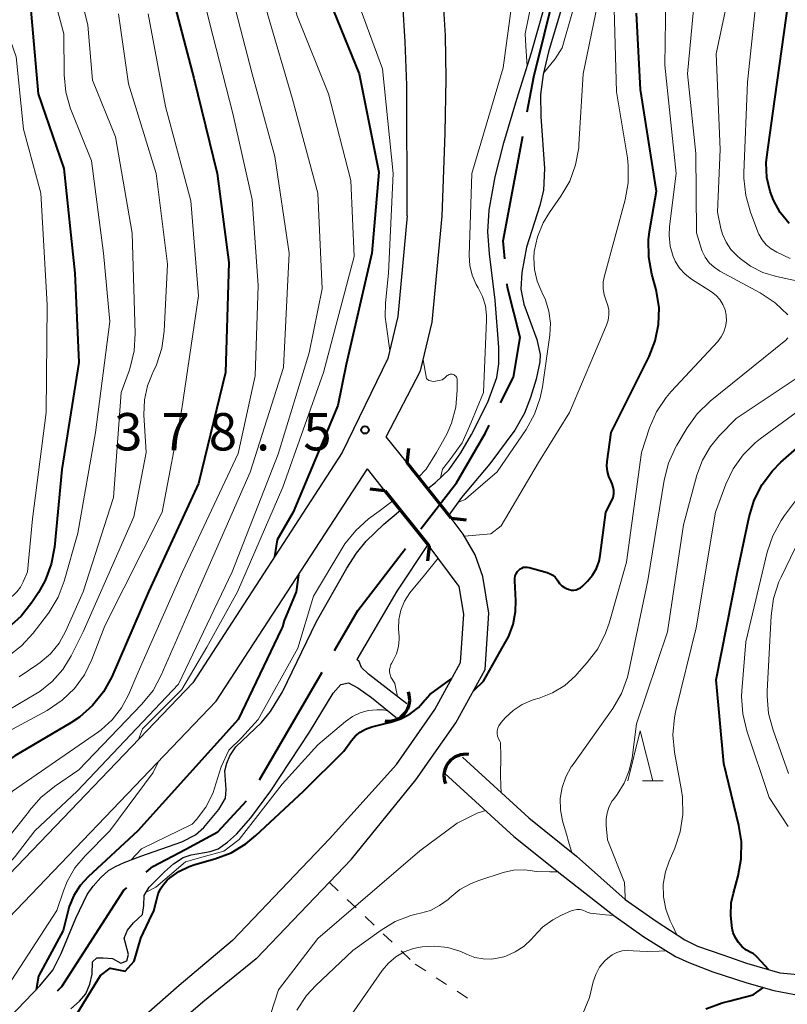
# Model space of a CAD drawing. Units: metres. Extents: x -64000 to -62000, y 24000 to 25500.
# Drawn here: x -63303 to -63226, y 24166 to 24264 of the extents above; entities that cross this region are included whole.
import ezdxf

# ---------------------------------------------------------------- set-up
doc = ezdxf.new("R2010")
doc.units = ezdxf.units.M
for name, color, linetype, lineweight in [('110600_大字・町・丁目界', 7, 'Continuous', 40), ('210100_道路縁(街区線)', 7, 'Continuous', 30), ('220300_道路橋(高架部)', 7, 'Continuous', 70), ('220399_道路橋(ひげ)', 7, 'Continuous', 70), ('421900_坑口', 7, 'Continuous', 30), ('510100_河川', 7, 'Continuous', 30), ('630100_植生界', 7, 'Continuous', 30), ('633200_針葉樹林', 7, 'Continuous', 13), ('710100_等高線(計曲線)', 7, 'Continuous', 40), ('710200_等高線(主曲線)', 7, 'Continuous', 13), ('731200_図化機測定による標高点', 7, 'Continuous', 40)]:
    doc.layers.add(name, color=color, linetype=linetype, lineweight=lineweight)
doc.styles.add('Style-WORKING', font='MS Gothic.ttf')

msp = doc.modelspace()

# ---------------------------------------------------------------- linework, layer by layer
at = {"layer": '110600_大字・町・丁目界', "linetype": 'Continuous', "lineweight": 40}
msp.add_line((-63278.86, 24188.135), (-63272.575, 24198.94), dxfattribs=at)
at = {"layer": '110600_大字・町・丁目界', "linetype": 'Continuous', "lineweight": 40, "flags": 128}
for points in [[(-63251.971, 24255.187), (-63251.32, 24258.69), (-63249.18, 24267.367)], [(-63254.221, 24240.416), (-63254.38, 24242.22), (-63252.427, 24252.729)], [(-63254.661, 24225.953), (-63253.35, 24228.56), (-63252.69, 24232.53), (-63253.97, 24237.56), (-63254.002, 24237.926)], [(-63262.658, 24213.316), (-63259.09, 24217.94), (-63256.16, 24222.97), (-63255.784, 24223.719)], [(-63271.318, 24201.101), (-63268.98, 24205.12), (-63264.185, 24211.336)], [(-63290.246, 24178.871), (-63289.57, 24179.42), (-63286.26, 24181.17), (-63283.04, 24182.92), (-63280.166, 24186.011)], [(-63299.161, 24166.959), (-63298.73, 24167.39), (-63292.49, 24177.05), (-63292.187, 24177.296)]]:
    msp.add_lwpolyline(points, dxfattribs=at)
at = {"layer": '210100_道路縁(街区線)', "linetype": 'Continuous', "lineweight": 30, "flags": 128}
for points in [[(-63264.03, 24244.75), (-63264.08, 24257.85), (-63264.22, 24262.2), (-63264.48, 24266.03)], [(-63260.51, 24244.71), (-63260.21, 24253.04), (-63260.12, 24258.53), (-63260.18, 24262.83), (-63260.42, 24266.61)], [(-63264.03, 24244.75), (-63264.97, 24234.64), (-63265.98, 24230.41), (-63270.55, 24220.98), (-63285.57, 24197.88), (-63306.31, 24176.24), (-63310.41, 24171.75), (-63316.15, 24164.46), (-63317.98, 24161.84), (-63318.75, 24160.59), (-63320.4, 24157.61), (-63321.54, 24155.17), (-63322.45, 24152.88), (-63322.9, 24151.55), (-63323.76, 24148.73), (-63325.33, 24142.79), (-63325.79, 24140.48), (-63326.04, 24138.76), (-63326.28, 24135.92), (-63326.38, 24132.75)], [(-63266.13, 24222.57), (-63262.68, 24229.17), (-63261.51, 24234.07), (-63260.51, 24244.71)], [(-63259.6, 24214.4), (-63264.03, 24219.94), (-63266.13, 24222.57)], [(-63323.38, 24132.74), (-63323.3, 24135.34), (-63323.12, 24137.74), (-63322.83, 24139.95), (-63322.37, 24142.26), (-63320.85, 24147.99), (-63319.85, 24151.15), (-63319.29, 24152.63), (-63318.36, 24154.89), (-63317.67, 24156.35), (-63316.45, 24158.54), (-63315.48, 24160.11), (-63313.38, 24163.14), (-63309.57, 24167.97), (-63304.79, 24173.51), (-63283.21, 24196.01), (-63268.03, 24219.34)], [(-63261.83, 24211.58), (-63266.26, 24217.13), (-63268.03, 24219.34)], [(-63269.64, 24180.18), (-63263.16, 24188.12), (-63259.13, 24193.86), (-63256.21, 24199.21), (-63255.83, 24204.87), (-63256.43, 24208.54), (-63257.2, 24210.7), (-63258.42, 24212.8), (-63259.6, 24214.4)], [(-63281.59, 24172), (-63271.84, 24182.22), (-63265.12, 24189.68), (-63261.26, 24195.18), (-63258.67, 24199.92), (-63258.35, 24204.76), (-63258.8, 24207.53), (-63261.83, 24211.58)], [(-63279.2, 24170.16), (-63269.64, 24180.18)], [(-63281.59, 24172), (-63286.93, 24167.49), (-63290.24, 24164.56), (-63293.15, 24161.76), (-63295.53, 24159.12), (-63297, 24157.1), (-63298.03, 24155.45), (-63298.88, 24153.79), (-63299.38, 24152.33), (-63299.48, 24151.37), (-63299.42, 24150.42), (-63298.82, 24149.45), (-63297.96, 24148.6), (-63297.38, 24148.21), (-63295.85, 24147.67), (-63291.86, 24147.03), (-63282.7, 24145.66)], [(-63279.2, 24170.16), (-63284.56, 24165.82), (-63287.89, 24162.95), (-63290.84, 24160.12), (-63292.13, 24158.72), (-63293.27, 24157.33), (-63294.38, 24155.77), (-63295.55, 24153.89), (-63296.38, 24152.18), (-63296.55, 24151.55), (-63296.55, 24151.39), (-63296.33, 24151.11), (-63295.7, 24150.66), (-63294.87, 24150.35), (-63293.92, 24150.14), (-63291.3, 24149.82), (-63282.44, 24148.65)]]:
    msp.add_lwpolyline(points, dxfattribs=at)
at = {"layer": '220300_道路橋(高架部)', "linetype": 'Continuous', "lineweight": 70, "flags": 128}
for points in [[(-63259.6, 24214.4), (-63264.03, 24219.94)], [(-63266.26, 24217.13), (-63261.83, 24211.58)]]:
    msp.add_lwpolyline(points, dxfattribs=at)
at = {"layer": '220399_道路橋(ひげ)', "linetype": 'Continuous', "lineweight": 70, "flags": 128}
for points in [[(-63264.03, 24219.94), (-63263.86, 24221.43)], [(-63266.26, 24217.13), (-63267.75, 24217.29)], [(-63259.6, 24214.4), (-63258.11, 24214.23)], [(-63261.83, 24211.58), (-63262, 24210.09)]]:
    msp.add_lwpolyline(points, dxfattribs=at)
at = {"layer": '421900_坑口', "linetype": 'Continuous', "lineweight": 70}
for centre, start, end in [((-63265.938, 24196.185), 260.72196, 20.72342), ((-63258.178, 24188.53), 81.04431, 201.04577)]:
    msp.add_arc(centre, 2.165, start, end, dxfattribs=at)
at = {"layer": '510100_河川', "linetype": 'Continuous', "lineweight": 30, "flags": 128}
for points in [[(-63247.45, 24269.16), (-63249.85, 24261.2), (-63250.38, 24258.93), (-63250.65, 24256.93), (-63250.6, 24254.71), (-63250.23, 24249.49), (-63250.33, 24247.3), (-63250.7, 24245.76), (-63252.04, 24241.58), (-63252.52, 24239.04), (-63252.63, 24237.38), (-63252.3, 24235.87), (-63251.02, 24232.34), (-63250.68, 24230.82), (-63250.72, 24230.09), (-63251.07, 24228.33), (-63251.64, 24226.49), (-63252.25, 24224.94), (-63253.23, 24223.23), (-63255.72, 24219.85), (-63258.56, 24216.47), (-63259.85, 24214.71)], [(-63261.97, 24217.36), (-63261.18, 24217.98), (-63259.81, 24219.28), (-63258.65, 24220.96), (-63257.58, 24222.78), (-63255.94, 24226.04), (-63255.03, 24228.5), (-63254.84, 24229.88), (-63254.81, 24231.51), (-63255.18, 24236.29), (-63255.77, 24240.91), (-63255.94, 24243.12), (-63255.81, 24245.3), (-63255.21, 24248.65), (-63254.33, 24252.08), (-63253.03, 24256.46), (-63251.55, 24261.13), (-63250.27, 24265.6)], [(-63273.15, 24204.03), (-63270.1, 24209.39), (-63269.11, 24210.87), (-63268.15, 24212.09), (-63266.38, 24213.78), (-63264.71, 24215.19)], [(-63261.97, 24211.75), (-63265.08, 24207.06), (-63269.09, 24200.22)], [(-63303.92, 24164.34), (-63300.93, 24167.44), (-63299.63, 24169.02), (-63298.77, 24170.7), (-63297.32, 24174.25), (-63296.18, 24176.63), (-63295.58, 24177.47), (-63294.79, 24178.34), (-63294.03, 24179.02), (-63293.34, 24179.44), (-63292.47, 24179.83), (-63290.77, 24180.48), (-63286.65, 24181.89), (-63285.29, 24182.61), (-63284.47, 24183.34), (-63282.94, 24185.16), (-63282.28, 24186.3), (-63282.21, 24187.16), (-63282.36, 24189.03), (-63282.16, 24189.79), (-63281.85, 24190.55), (-63281.23, 24191.44), (-63278.65, 24193.9), (-63277.76, 24194.99), (-63276.55, 24196.96), (-63273.15, 24204.03)], [(-63264.05, 24195.76), (-63267.93, 24198.74), (-63268.63, 24199.42), (-63268.87, 24199.99), (-63269.09, 24200.22)], [(-63297.82, 24165.13), (-63296.93, 24165.9), (-63296.3, 24166.66), (-63295.89, 24167.61), (-63295.67, 24168.64), (-63295.63, 24169.85), (-63295.2, 24170.26), (-63294.57, 24170.26), (-63293.63, 24170.18), (-63292.8, 24169.74), (-63292.18, 24169.96), (-63292.03, 24170.61), (-63292.47, 24172.23), (-63292.12, 24173.04), (-63291.53, 24173.78), (-63290.63, 24174.61), (-63290.49, 24175.53), (-63290.45, 24176.51), (-63289.96, 24177.37), (-63288.4, 24178.91), (-63287.51, 24179.69), (-63286.52, 24180.35), (-63285.74, 24180.59), (-63283.81, 24180.95), (-63283.03, 24181.2), (-63282.09, 24181.86), (-63281.19, 24182.66), (-63279.73, 24184.3), (-63277.71, 24187.02), (-63273.84, 24192.93), (-63271.45, 24196.84), (-63270.7, 24197.69), (-63269.94, 24197.87), (-63268.98, 24197.37), (-63267.61, 24196.39), (-63265.13, 24194.4)], [(-63258.48, 24190.41), (-63251.83, 24184.32), (-63247.01, 24180.46), (-63242.15, 24176.11), (-63239.02, 24173.95), (-63236.16, 24172.06), (-63234.86, 24171.42), (-63232.32, 24170.55), (-63229.95, 24169.74), (-63226.6, 24168.77), (-63221.14, 24168.27)], [(-63260.25, 24188.75), (-63253.32, 24182.45), (-63248.5, 24178.59), (-63243.29, 24174.51), (-63240.26, 24172.37), (-63237.08, 24170.41), (-63235.75, 24169.79), (-63233.33, 24168.85), (-63229.93, 24167.75), (-63227.2, 24166.99), (-63221.59, 24165.92)]]:
    msp.add_lwpolyline(points, dxfattribs=at)
at = {"layer": '630100_植生界', "linetype": 'Continuous', "lineweight": 13}
for p, q in [((-63271.87, 24177.85), (-63270.964, 24176.989)), ((-63270.058, 24176.128), (-63269.152, 24175.267)), ((-63268.246, 24174.406), (-63267.339, 24173.545)), ((-63266.433, 24172.684), (-63265.527, 24171.822)), ((-63264.621, 24170.961), (-63263.715, 24170.1)), ((-63263.22, 24169.63), (-63262.172, 24168.949)), ((-63261.123, 24168.269), (-63260.075, 24167.588)), ((-63259.026, 24166.908), (-63257.978, 24166.227))]:
    msp.add_line(p, q, dxfattribs=at)
at = {"layer": '633200_針葉樹林', "linetype": 'Continuous', "lineweight": 13}
msp.add_line((-63240.412, 24188.04), (-63238.328, 24188.04), dxfattribs=at)
at = {"layer": '633200_針葉樹林', "linetype": 'Continuous', "lineweight": 13, "flags": 128}
msp.add_lwpolyline([(-63241.87, 24188.04), (-63240.62, 24193.04), (-63239.37, 24188.04)], dxfattribs=at)
at = {"layer": '710100_等高線(計曲線)', "linetype": 'Continuous', "lineweight": 40, "flags": 128}
for points, elevation in [([(-63287.66, 24267), (-63285.46, 24258.54), (-63283.11, 24249), (-63281.96, 24240.04), (-63282.29, 24229), (-63285, 24217.87), (-63290, 24207), (-63293.7, 24198.48), (-63294.54, 24196.95), (-63295.62, 24195.59), (-63296.93, 24194.43), (-63297.8, 24193.85), (-63303.44, 24190.53), (-63304.86, 24189.52), (-63306.14, 24188.2), (-63313, 24179.71), (-63325.29, 24171), (-63328.77, 24168.73), (-63330.15, 24167.66), (-63331.31, 24166.36), (-63332.23, 24164.88)], 390), ([(-63301.89, 24266.11), (-63301.09, 24257), (-63298.5, 24249.5), (-63297.42, 24239), (-63297, 24230.02), (-63298.72, 24219.28), (-63299.46, 24211.48), (-63299.78, 24209.77), (-63300.39, 24208.13), (-63301.07, 24206.92), (-63301.73, 24205.92), (-63302.81, 24204.55)], 400), ([(-63271.79, 24266.21), (-63268.85, 24259), (-63266.88, 24249.12), (-63267.57, 24241), (-63270.17, 24229.83), (-63271, 24225.71), (-63275.48, 24215), (-63277.09, 24212.22), (-63277.36, 24210.51)], 380), ([(-63227.89, 24250.9), (-63227.31, 24255), (-63225.75, 24266.25)], 390), ([(-63253.15, 24205.04), (-63253.13, 24206.1), (-63253.23, 24208.11), (-63253.22, 24208.35), (-63253.17, 24208.59), (-63253.08, 24208.82), (-63252.95, 24209.03), (-63252.82, 24209.18), (-63252.68, 24209.3), (-63252.52, 24209.39), (-63252.34, 24209.46), (-63252.16, 24209.49), (-63251.97, 24209.49), (-63251.77, 24209.45), (-63249.97, 24208.94), (-63249.68, 24208.82), (-63249.41, 24208.66), (-63249.17, 24208.46), (-63248.98, 24208.21), (-63248.9, 24208.1), (-63248.72, 24207.83), (-63248.5, 24207.61), (-63248.24, 24207.42), (-63247.95, 24207.29), (-63247.84, 24207.25), (-63247.77, 24207.23), (-63247.54, 24207.18), (-63247.3, 24207.18), (-63247.07, 24207.21), (-63246.85, 24207.29), (-63246.64, 24207.4), (-63246.46, 24207.54), (-63246.43, 24207.57), (-63245.92, 24208.08), (-63245.42, 24208.67), (-63245.03, 24209.35), (-63244.76, 24210.09), (-63244.65, 24210.66), (-63244.07, 24215), (-63243.49, 24216.15), (-63243.36, 24216.47), (-63243.29, 24216.82), (-63243.28, 24217.17), (-63243.33, 24217.51), (-63243.43, 24217.84), (-63243.54, 24218.06), (-63243.78, 24218.56), (-63243.92, 24219.09), (-63243.97, 24219.64), (-63243.94, 24220.08), (-63243.53, 24223), (-63239.73, 24230.62), (-63239.12, 24232.18), (-63238.78, 24233.82), (-63238.74, 24235.49), (-63238.99, 24237.15), (-63239.06, 24237.46), (-63239.45, 24238.87), (-63239.77, 24240.59), (-63239.78, 24242.33), (-63239.68, 24243.18), (-63239, 24247.21), (-63240.59, 24257.41), (-63241, 24265.08)], 380), ([(-63225.66, 24243.96), (-63226.56, 24245.06), (-63227.25, 24246.31), (-63227.58, 24247.17), (-63227.9, 24248.6), (-63227.97, 24250.06), (-63227.89, 24250.9)], 390), ([(-63229.27, 24170.7), (-63229.44, 24170.77), (-63229.94, 24171.03), (-63230.38, 24171.37), (-63230.76, 24171.79), (-63231.06, 24172.26), (-63231.28, 24172.78), (-63231.35, 24173.07), (-63231.38, 24173.21), (-63231.54, 24174.5), (-63231.48, 24175.79), (-63231.27, 24176.76), (-63230.8, 24178.48), (-63230.48, 24180.19), (-63230.46, 24181.93), (-63230.72, 24183.54), (-63232.24, 24189.76), (-63233, 24198.16), (-63230.84, 24209), (-63229.68, 24214.54), (-63229.18, 24216.21), (-63228.39, 24217.76), (-63227.35, 24219.16), (-63226.49, 24220.01), (-63218.51, 24227)], 390), ([(-63274.94, 24208.72), (-63275.17, 24207), (-63276.19, 24204.59), (-63276.38, 24204.12)], 380), ([(-63257.35, 24197.11), (-63256.36, 24198.02), (-63255.15, 24200.18), (-63254.51, 24201.31), (-63253.84, 24202.47), (-63253.38, 24203.73), (-63253.15, 24205.04)], 380), ([(-63302.81, 24204.55), (-63304.12, 24203.4), (-63304.98, 24202.82), (-63311.44, 24199), (-63317.41, 24195), (-63321.84, 24192.03), (-63323.2, 24190.94), (-63324.35, 24189.63), (-63324.45, 24189.49), (-63325.96, 24187.34), (-63327.09, 24186.01), (-63328.48, 24184.86), (-63334.99, 24180.4), (-63336.33, 24179.29), (-63337.47, 24177.97), (-63338.18, 24176.81), (-63342.29, 24169), (-63344.58, 24162.43)], 400), ([(-63276.38, 24204.12), (-63276.57, 24203.49), (-63276.66, 24203.28), (-63281, 24194.17), (-63291.07, 24183), (-63296.08, 24178.39), (-63296.88, 24177.52), (-63297.52, 24176.51), (-63297.97, 24175.42), (-63298.09, 24175), (-63298.58, 24173), (-63301.06, 24168.43), (-63301.29, 24167.06)], 380), ([(-63263.72, 24194.75), (-63262.91, 24195.4), (-63262.3, 24196.08), (-63262.23, 24196.17), (-63261.74, 24196.69), (-63260.87, 24197.33), (-63259.55, 24198.31)], 380), ([(-63266.5, 24193.7), (-63265.66, 24193.91), (-63264.66, 24194.24), (-63263.72, 24194.75)], 380), ([(-63297.17, 24164.68), (-63294.83, 24168.49), (-63293.86, 24169.24), (-63292.36, 24168.94), (-63291.46, 24169.92), (-63290.78, 24172.24), (-63289.93, 24174), (-63289.47, 24174.98), (-63289.2, 24176.02), (-63289.18, 24176.14), (-63289.04, 24176.68), (-63288.82, 24177.18), (-63288.52, 24177.64), (-63288.13, 24178.05), (-63287.89, 24178.26), (-63286.96, 24178.93), (-63285.93, 24179.43), (-63285.36, 24179.63), (-63283.35, 24180.19), (-63281.72, 24180.81), (-63280.22, 24181.71), (-63279.22, 24182.53), (-63274.46, 24187), (-63270.39, 24191), (-63269.63, 24192.07), (-63269.23, 24192.53), (-63268.76, 24192.92), (-63268.22, 24193.22), (-63267.59, 24193.44), (-63266.5, 24193.7)], 380), ([(-63227.74, 24169.1), (-63228.44, 24169.86), (-63228.95, 24170.41), (-63229.27, 24170.7)], 390), ([(-63234.02, 24165.13), (-63232.39, 24165.74), (-63231.72, 24165.91), (-63229.29, 24166.54), (-63228.9, 24166.81), (-63228.26, 24167.29)], 390)]:
    msp.add_lwpolyline(points, dxfattribs=dict(at, elevation=elevation))
at = {"layer": '710200_等高線(主曲線)', "linetype": 'Continuous', "lineweight": 13, "flags": 128}
for points, elevation in [([(-63294, 24318.04), (-63293.84, 24317.34), (-63293.8, 24316.77), (-63293.79, 24316.21), (-63293.7, 24315.26), (-63293.45, 24314.34), (-63293.04, 24313.49), (-63292.49, 24312.71), (-63289, 24308.61), (-63285.36, 24300.64), (-63282.34, 24293), (-63279.55, 24282.45), (-63277.12, 24273), (-63275.11, 24264.89), (-63271.95, 24257), (-63269.7, 24248.3), (-63269.36, 24240.64), (-63272.44, 24229), (-63276.51, 24217.49), (-63281.07, 24207), (-63284.15, 24201.43), (-63286.67, 24197.18), (-63290.63, 24193.25), (-63291.02, 24192.19)], 382), ([(-63225.81, 24234.81), (-63227.07, 24236.01), (-63228.58, 24237.01), (-63232.63, 24239.19), (-63233.2, 24239.57), (-63233.69, 24240.03), (-63234.1, 24240.58), (-63234.4, 24241.18), (-63234.51, 24241.49), (-63234.97, 24243.03), (-63235.03, 24251), (-63235.88, 24259), (-63234.94, 24269.06), (-63232.29, 24281), (-63230.62, 24291.38), (-63226.65, 24303), (-63225.61, 24305.48)], 384), ([(-63222.3, 24237.65), (-63226.95, 24238.64), (-63228.3, 24239.06), (-63229.56, 24239.7), (-63230.58, 24240.46), (-63230.9, 24240.73), (-63231.51, 24241.37), (-63232, 24242.1), (-63232.36, 24242.91), (-63232.52, 24243.48), (-63232.88, 24245.12), (-63232.6, 24251.4), (-63233, 24261), (-63230.47, 24273), (-63228.57, 24283.43), (-63226.31, 24295), (-63222.06, 24305)], 386), ([(-63257.15, 24301.69), (-63255.63, 24300.37), (-63251, 24293.4), (-63249.87, 24290.69), (-63249.34, 24289.03), (-63249.11, 24287.3), (-63249.12, 24286.33), (-63249.6, 24277), (-63251.39, 24267), (-63252.17, 24263), (-63252.13, 24261.78), (-63251.98, 24259.75)], 374), ([(-63286.46, 24291.54), (-63283, 24283.65), (-63280.12, 24273.88), (-63278.07, 24265), (-63275.54, 24256.46), (-63273.02, 24247), (-63272.58, 24237.42), (-63273.88, 24231), (-63277, 24220.81), (-63281.61, 24209), (-63287, 24197.72), (-63297.16, 24187), (-63301.42, 24183), (-63303.39, 24180.45), (-63308.28, 24174.95), (-63313.47, 24169.21), (-63314.17, 24166.97)], 384), ([(-63225.55, 24240.45), (-63226.91, 24241.09), (-63227.47, 24241.41), (-63227.97, 24241.83), (-63228.39, 24242.33), (-63228.71, 24242.9), (-63228.81, 24243.13), (-63229.56, 24245.1), (-63230.03, 24246.77), (-63230.21, 24248.51), (-63230.21, 24249.04), (-63229.86, 24258.14), (-63228.93, 24267.07), (-63225.67, 24279)], 388), ([(-63286.04, 24273), (-63283.87, 24264.13), (-63281.53, 24255), (-63279.61, 24246.39), (-63279, 24237.73), (-63279.31, 24228.69), (-63281, 24220.88), (-63286.61, 24209), (-63291.05, 24198.95), (-63292.03, 24196.66), (-63292.73, 24195.34), (-63293.65, 24194.16), (-63294.77, 24193.16), (-63295.04, 24192.96), (-63303.66, 24187), (-63311.69, 24177.35), (-63312.92, 24176.11), (-63314.34, 24175.1), (-63314.82, 24174.84), (-63319, 24172.7), (-63329.28, 24163.05)], 388), ([(-63298.35, 24273), (-63296.11, 24263.89), (-63295.65, 24258.35), (-63293.34, 24252.66), (-63291.64, 24243), (-63291.35, 24232.94), (-63291.45, 24231.2), (-63291.85, 24229.5), (-63291.96, 24229.18), (-63292.77, 24227), (-63293.54, 24216.46), (-63296.58, 24207), (-63298.33, 24203.07), (-63299, 24201.86), (-63299.86, 24200.79), (-63300.9, 24199.89), (-63301.12, 24199.73), (-63303, 24198.46)], 396), ([(-63258.94, 24215.95), (-63258.21, 24216.27), (-63257.88, 24216.58), (-63255, 24219.06), (-63252.09, 24223.3), (-63251.24, 24224.82), (-63250.66, 24226.46), (-63250.44, 24227.56), (-63249.7, 24232.75), (-63249.64, 24233.96), (-63249.79, 24235.16), (-63250.14, 24236.32), (-63250.46, 24237), (-63250.51, 24237.09), (-63250.98, 24238.18), (-63251.25, 24239.34), (-63251.32, 24240.52), (-63251.27, 24241.15), (-63250.95, 24242.63), (-63250.38, 24244.03), (-63249.75, 24245.08), (-63248.59, 24246.72), (-63247.71, 24248.23), (-63247.11, 24249.86), (-63246.8, 24251.58), (-63246.78, 24251.9), (-63246.37, 24259), (-63243.88, 24271)], 376), ([(-63253, 24270.02), (-63254.4, 24259.6), (-63257.54, 24249), (-63257.79, 24240.75), (-63257.73, 24239.75), (-63257.5, 24238.77), (-63257.1, 24237.84), (-63256.91, 24237.51), (-63256.46, 24236.64), (-63256.17, 24235.7), (-63256.05, 24234.72), (-63256.05, 24234.27)], 376), ([(-63306.2, 24269), (-63303.29, 24260.71), (-63302.57, 24253.43), (-63300.81, 24247), (-63300.19, 24235.81), (-63300.3, 24225), (-63301.66, 24214.34), (-63302.18, 24209), (-63302.59, 24208), (-63302.86, 24207.48), (-63303.22, 24207.01), (-63303.65, 24206.61), (-63303.91, 24206.42), (-63313, 24200.69), (-63318.52, 24197), (-63321.29, 24195.65), (-63322.78, 24194.75), (-63324.09, 24193.6), (-63324.28, 24193.39), (-63331, 24186.01), (-63335.18, 24183.31), (-63336.55, 24182.24), (-63337.72, 24180.95), (-63338.17, 24180.31)], 402), ([(-63254.6, 24186.86), (-63254.61, 24187.57), (-63254.66, 24188.58), (-63254.63, 24190.48), (-63254.66, 24191.87), (-63254.74, 24192), (-63254.86, 24192.24), (-63254.95, 24192.5), (-63254.99, 24192.77), (-63254.98, 24193.04), (-63254.92, 24193.31), (-63254.82, 24193.56), (-63254.67, 24193.79), (-63254.59, 24193.89), (-63254.19, 24194.34), (-63253.4, 24195.09), (-63252.49, 24195.7), (-63251.48, 24196.13), (-63251.28, 24196.19), (-63250.77, 24196.34), (-63249.44, 24196.87), (-63248.21, 24197.61), (-63247.14, 24198.56), (-63246.98, 24198.73), (-63245.94, 24199.89), (-63244.89, 24201.28), (-63244.1, 24202.84), (-63243.75, 24203.85), (-63242.01, 24209.99), (-63240.5, 24221), (-63239.69, 24223.45), (-63238.99, 24225.05), (-63238.03, 24226.5), (-63237.52, 24227.1), (-63232.84, 24232.13), (-63232.49, 24232.58), (-63232.23, 24233.09), (-63232.05, 24233.63), (-63231.97, 24234.19), (-63231.99, 24234.76), (-63232.11, 24235.32), (-63232.33, 24235.85), (-63232.63, 24236.33), (-63233.01, 24236.75), (-63233.48, 24237.11), (-63235.47, 24238.39), (-63236.12, 24238.89), (-63236.67, 24239.5), (-63237.11, 24240.19), (-63237.33, 24240.67), (-63237.62, 24241.71), (-63237.73, 24242.78), (-63237.68, 24243.66), (-63237, 24249), (-63238.14, 24259.86), (-63238.01, 24269)], 382), ([(-63281.93, 24268.07), (-63279.59, 24259), (-63277.32, 24250.68), (-63275.89, 24241), (-63276.47, 24229.53), (-63279.8, 24219), (-63285, 24207.2), (-63288.73, 24198.64), (-63289.56, 24197.11), (-63290.68, 24195.71), (-63297, 24189.13), (-63299.46, 24187.47), (-63300.81, 24186.37), (-63301.96, 24185.05), (-63302.06, 24184.9), (-63304.81, 24181.43)], 386), ([(-63299.88, 24268.12), (-63298.52, 24263), (-63298.48, 24258.9), (-63298.31, 24257.16), (-63297.84, 24255.48), (-63297.75, 24255.24), (-63295.74, 24250.26), (-63294.54, 24241), (-63293.88, 24234.12), (-63295.32, 24223), (-63297.1, 24212.9), (-63298.48, 24208.07), (-63299.1, 24206.45), (-63299.99, 24204.95), (-63300.16, 24204.72), (-63301.59, 24202.86), (-63302.77, 24201.57)], 398), ([(-63269.74, 24268.26), (-63266.51, 24259.49), (-63265.43, 24249), (-63265.92, 24239), (-63266.22, 24236), (-63266.23, 24234.6), (-63266.03, 24233.12), (-63265.79, 24231.21)], 378), ([(-63258.29, 24212.58), (-63255.64, 24212.83), (-63254.6, 24213.61), (-63250.85, 24219.98), (-63247.74, 24225), (-63244.01, 24233.78), (-63243.85, 24234.28), (-63243.78, 24234.81), (-63243.79, 24235.34), (-63243.9, 24235.85), (-63244.04, 24236.21), (-63244.25, 24236.82), (-63244.35, 24237.46), (-63244.34, 24238.1), (-63244.23, 24238.7), (-63242.15, 24246.33), (-63241.83, 24248.05), (-63241.83, 24249.79), (-63241.92, 24250.57), (-63243, 24257.19), (-63243.27, 24266.73)], 378), ([(-63290.04, 24265), (-63288.3, 24255.7), (-63285.76, 24246.24), (-63285, 24236.7), (-63286.65, 24225.35), (-63288.65, 24215), (-63294.4, 24203.6), (-63295.7, 24200.2), (-63296.44, 24198.68), (-63297.44, 24197.3), (-63298.67, 24196.12), (-63300.2, 24195.09), (-63305, 24192.52), (-63315.48, 24181), (-63316.3, 24180), (-63317.11, 24179.18), (-63318.04, 24178.51), (-63318.27, 24178.39), (-63325, 24174.76), (-63329.1, 24172.15), (-63330.48, 24171.09), (-63331.66, 24169.8), (-63332.2, 24169.02), (-63335, 24164.54)], 392), ([(-63293.01, 24265), (-63292.01, 24257.99), (-63289.23, 24249), (-63288.11, 24239.89), (-63288.44, 24233.17), (-63288.68, 24231.44), (-63289.21, 24229.78), (-63289.54, 24229.07), (-63289.58, 24229)], 394), ([(-63250.35, 24259.05), (-63249.18, 24260.48), (-63248.46, 24261.59), (-63247.43, 24265.22)], 374), ([(-63256.05, 24234.27), (-63256.36, 24227), (-63257.63, 24223.94), (-63258.52, 24221.95), (-63259.75, 24220.25), (-63260.47, 24219.3), (-63260.7, 24218.44)], 376), ([(-63247.98, 24182.45), (-63248.42, 24184), (-63248.64, 24185.11), (-63248.66, 24186.25), (-63248.48, 24187.36), (-63248.11, 24188.44), (-63247.56, 24189.43), (-63247.47, 24189.55), (-63243.39, 24195.3), (-63242.51, 24196.81), (-63241.91, 24198.44), (-63241.76, 24199.04), (-63239.86, 24208.14), (-63238.22, 24218.21), (-63237.8, 24219.9), (-63237.08, 24221.49), (-63236.95, 24221.71), (-63235.92, 24223.46), (-63234.9, 24224.87), (-63233.6, 24226.13), (-63226.01, 24232.26), (-63225.79, 24232.48)], 384), ([(-63262.41, 24230.29), (-63262.22, 24229.14), (-63262.1, 24228.4), (-63261.85, 24228.2), (-63261.38, 24228.1), (-63260.82, 24228.21), (-63260.51, 24228.29), (-63260.24, 24228.49), (-63260, 24228.7), (-63259.91, 24228.76), (-63259.82, 24228.81), (-63259.72, 24228.84), (-63259.62, 24228.85), (-63259.51, 24228.84), (-63259.41, 24228.82), (-63259.31, 24228.78), (-63259.23, 24228.72), (-63259.15, 24228.65), (-63259.09, 24228.56), (-63259.04, 24228.47), (-63259.01, 24228.37), (-63259, 24228.25)], 378), ([(-63242.14, 24176.4), (-63242.19, 24177.81), (-63243.9, 24182.1), (-63244.05, 24183.55), (-63244.06, 24184.19), (-63243.96, 24184.83), (-63243.75, 24185.44), (-63243.43, 24186.01), (-63243.32, 24186.16), (-63242.95, 24186.65), (-63242.23, 24187.79), (-63241.72, 24189.05), (-63241.44, 24190.34), (-63241, 24193.76), (-63237.87, 24203), (-63236.29, 24213.71), (-63234.93, 24218.71), (-63234.37, 24220.21), (-63233.57, 24221.6), (-63232.65, 24222.7), (-63231, 24224.41), (-63220.85, 24231.15)], 386), ([(-63289.58, 24229), (-63290.12, 24227.67), (-63290.43, 24226.28), (-63290.48, 24224.75), (-63290.26, 24221), (-63291.47, 24214.53), (-63296.57, 24203), (-63297.79, 24200.57), (-63298.62, 24199.2), (-63299.68, 24198), (-63300.94, 24197), (-63301.34, 24196.75), (-63307.69, 24193), (-63315.29, 24186.71), (-63319, 24182.03), (-63331, 24173.98), (-63332.16, 24173.49), (-63332.67, 24173.22), (-63333.13, 24172.86), (-63333.52, 24172.42), (-63333.83, 24171.93), (-63333.86, 24171.87), (-63337.2, 24165)], 394), ([(-63236.94, 24172.58), (-63237.36, 24173.43), (-63237.63, 24173.98), (-63238.07, 24175.15), (-63238.3, 24176.39), (-63238.31, 24177.65), (-63238.1, 24178.89), (-63237.73, 24179.97), (-63237.16, 24181.27), (-63236.6, 24182.92), (-63236.34, 24184.65), (-63236.38, 24186.39), (-63236.48, 24187.07), (-63237.17, 24190.89), (-63237.34, 24192.63), (-63237.19, 24194.37), (-63237.05, 24195.08), (-63235, 24203.37), (-63233.08, 24215), (-63232.04, 24217.79), (-63231.3, 24219.35), (-63230.3, 24220.76), (-63229.07, 24221.97), (-63228.59, 24222.34), (-63219.47, 24229)], 388), ([(-63259, 24228.25), (-63259, 24227.24), (-63259.15, 24225.55), (-63259.59, 24223.92), (-63260.06, 24222.83), (-63261.1, 24220.99), (-63262.14, 24219.32), (-63262.89, 24218.51)], 378), ([(-63225.78, 24183.46), (-63227.66, 24186.34), (-63229.92, 24193.05), (-63230.33, 24194.75), (-63230.44, 24196.49), (-63230.41, 24197.05), (-63230.01, 24201.99), (-63227.86, 24210.97), (-63227.31, 24212.63), (-63226.48, 24214.16), (-63226.12, 24214.67), (-63221, 24221.47)], 392), ([(-63265.47, 24216.14), (-63266.84, 24215.09), (-63267.9, 24214.33), (-63269.2, 24213.17), (-63270.28, 24211.8), (-63270.49, 24211.47), (-63273.45, 24206.55), (-63275, 24201.33), (-63279, 24194.19), (-63280.68, 24192.34), (-63281.93, 24191.12), (-63282.7, 24189.44), (-63283.56, 24186.77), (-63284.26, 24185.39), (-63285.18, 24184.14), (-63285.63, 24183.67), (-63290.73, 24181.21), (-63291.75, 24180.11)], 378), ([(-63225.72, 24188.78), (-63227.28, 24193.1), (-63227.73, 24194.78), (-63227.88, 24196.52), (-63227.87, 24197.02), (-63227.47, 24204.6), (-63227.23, 24206.33), (-63226.7, 24207.99), (-63226.48, 24208.46), (-63224.09, 24213.38)], 394), ([(-63265.43, 24200.11), (-63265.11, 24200.79), (-63264.91, 24201.51), (-63264.84, 24202.25), (-63264.85, 24202.51), (-63264.89, 24203.25), (-63264.86, 24204.21), (-63264.66, 24205.16), (-63264.3, 24206.05), (-63263.77, 24206.9), (-63262.3, 24208.68), (-63260.93, 24210.38)], 378), ([(-63302.77, 24201.57), (-63304.15, 24200.51), (-63305.31, 24199.88), (-63309, 24198.17), (-63317, 24191.86), (-63323.05, 24186.95), (-63327.35, 24182.65), (-63333.85, 24178.23), (-63335.21, 24177.13), (-63336.34, 24175.81), (-63336.79, 24175.13), (-63339.72, 24170.28), (-63342.4, 24161)], 398), ([(-63265.01, 24196.5), (-63265.16, 24197.29), (-63265.28, 24197.8), (-63265.54, 24198.23), (-63265.66, 24198.45), (-63265.75, 24198.69), (-63265.8, 24198.95), (-63265.8, 24199.2), (-63265.75, 24199.45), (-63265.66, 24199.69), (-63265.6, 24199.81), (-63265.43, 24200.11)], 378), ([(-63290.25, 24176.87), (-63289.27, 24177.35), (-63286.31, 24179.91), (-63284.28, 24180.47), (-63282.46, 24180.96), (-63280.92, 24182.15), (-63276.58, 24187.68), (-63273, 24191.63), (-63270.24, 24193.99), (-63269.54, 24194.49), (-63268.77, 24194.85), (-63267.94, 24195.08), (-63267.09, 24195.16), (-63266.69, 24195.15), (-63266.4, 24195.15), (-63266, 24195.07)], 378), ([(-63289.01, 24189.96), (-63289.54, 24188.86), (-63293.88, 24183), (-63296.38, 24180.5), (-63297.4, 24179.28), (-63298.19, 24177.92), (-63298.55, 24177), (-63299.23, 24175), (-63305, 24166.15), (-63308.04, 24163), (-63310.07, 24159), (-63312.15, 24157), (-63313.11, 24155.9)], 382), ([(-63257, 24184.77), (-63256.67, 24184.89), (-63256.17, 24185.04)], 382), ([(-63278.98, 24160.85), (-63276.94, 24167.06), (-63273, 24172.19), (-63262.75, 24181), (-63259, 24183.79), (-63257, 24184.77)], 382), ([(-63247.5, 24180.85), (-63247.77, 24181.72), (-63247.91, 24182.17), (-63247.98, 24182.45)], 384), ([(-63275.1, 24165.01), (-63274.13, 24166.47), (-63273.19, 24167.48), (-63269.48, 24171), (-63266.65, 24173.05), (-63265.23, 24173.9), (-63263.68, 24174.5), (-63263, 24174.67), (-63262.7, 24174.73), (-63261.7, 24175.03), (-63260.77, 24175.5), (-63259.93, 24176.13), (-63259.75, 24176.29), (-63258.74, 24177.11), (-63257.6, 24177.74), (-63256.84, 24178.03), (-63254.4, 24178.82), (-63253.35, 24179.06), (-63252.28, 24179.11), (-63251.69, 24179.03), (-63251.07, 24178.94), (-63249.69, 24178.89), (-63248.87, 24178.89)], 384), ([(-63242.11, 24176.08), (-63242.13, 24176.29), (-63242.14, 24176.4)], 386), ([(-63273, 24159.7), (-63266.55, 24168.99), (-63265.92, 24169.74), (-63265.18, 24170.37), (-63264.33, 24170.87), (-63263.41, 24171.21), (-63262.73, 24171.35), (-63262.53, 24171.37), (-63261.24, 24171.44), (-63259.96, 24171.29), (-63258.73, 24170.92), (-63258.28, 24170.72), (-63258.07, 24170.62), (-63257.25, 24170.31), (-63256.39, 24170.15), (-63255.52, 24170.14), (-63254.65, 24170.28), (-63254.34, 24170.37), (-63254.13, 24170.44), (-63253.17, 24170.85), (-63252.29, 24171.42), (-63251.53, 24172.14), (-63251.3, 24172.41), (-63250.43, 24173.33), (-63249.41, 24174.08), (-63248.52, 24174.55), (-63247.56, 24174.97), (-63247.28, 24175.06), (-63246.98, 24175.11), (-63246.67, 24175.1), (-63246.38, 24175.04), (-63246.1, 24174.93), (-63245.94, 24174.86), (-63245.66, 24174.73), (-63244.12, 24174.58), (-63243.3, 24174.52)], 386), ([(-63246.78, 24161.32), (-63246.71, 24161.62), (-63246.7, 24161.93), (-63246.73, 24162.23), (-63246.76, 24162.34), (-63246.84, 24162.78), (-63246.85, 24163.23), (-63246.77, 24163.67), (-63246.66, 24164.02), (-63245.71, 24166.29), (-63245.34, 24167.84), (-63245.09, 24168.6), (-63244.7, 24169.31), (-63244.2, 24169.94), (-63243.89, 24170.24), (-63243.45, 24170.56), (-63242.96, 24170.81), (-63242.44, 24170.96), (-63241.9, 24171.02), (-63241.34, 24170.98), (-63240.65, 24170.93), (-63239.91, 24170.91), (-63238.71, 24170.93), (-63237.97, 24170.96)], 388)]:
    msp.add_lwpolyline(points, dxfattribs=dict(at, elevation=elevation))
at = {"layer": '731200_図化機測定による標高点', "linetype": 'Continuous', "lineweight": 40}
msp.add_circle((-63268.27, 24223.25, 378.47), 0.375, dxfattribs=at)

# ---------------------------------------------------------------- texts
at = {"layer": '731200_図化機測定による標高点', "linetype": 'Continuous', "lineweight": 40, "style": 'Style-WORKING'}
for s, p in [('3', (-63293.46, 24221.19, -9.999)), ('7', (-63288.71, 24221.19, -9.999)), ('8', (-63283.96, 24221.19, -9.999)), ('5', (-63274.46, 24221.19, -9.999)), ('.', (-63279.21, 24221.19, -9.999))]:
    msp.add_text(s, height=3.75, dxfattribs=at).set_placement(p)

doc.saveas('drawing.dxf')
